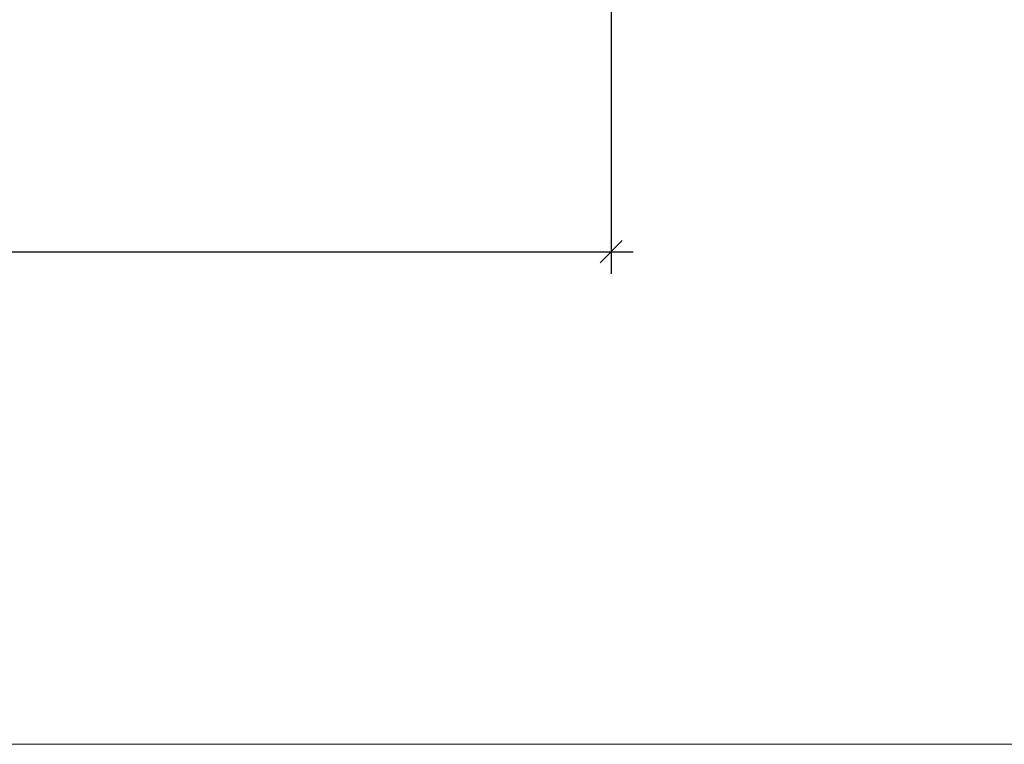
# Model space of a CAD drawing. Units: millimetres. Extents: x 0 to 9579, y 0 to 6987.
# Drawn here: x 4271 to 5161, y 0 to 655 of the extents above; entities that cross this region are included whole.
import ezdxf

# ---------------------------------------------------------------- set-up
doc = ezdxf.new("R2010")
doc.units = ezdxf.units.MM
doc.layers.add('009', color=50, linetype='Continuous', lineweight=9)
doc.styles.get("Standard").update_dxf_attribs({"font": 'arial.ttf'})
doc.dimstyles.new('ISO-25', dxfattribs={"dimtxt": 2.5, "dimasz": 2.5, "dimexe": 1.25, "dimexo": 0.625, "dimtad": 1, "dimtxsty": 'Standard', "dimcen": 2.5, "dimadec": 0, "dimazin": 0, "dimtfac": 1, "dimtmove": 0, "dimatfit": 3, "dimfxl": 1, "dimarcsym": 0})

# ---------------------------------------------------------------- blocks, each defined once
blk = doc.blocks.new('_Oblique')
at = {"color": 0, "linetype": 'ByBlock', "lineweight": -2}
blk.add_line((-0.5, -0.5), (0.5, 0.5), dxfattribs=at)
blk = doc.blocks.new('*D11')
at = {"layer": '009', "color": 0, "lineweight": -2, "transparency": 16777216}
for p, q in [((725.32, 684.55), (725.32, 425.39)), ((4805.32, 684.55), (4805.32, 425.39)), ((705.32, 445.39), (4825.32, 445.39))]:
    blk.add_line(p, q, dxfattribs=at)
at = {"layer": 'Defpoints', "color": 0, "transparency": 16777216}
for p in [(725.32, 734.55), (4805.32, 734.55), (4805.32, 445.39)]:
    blk.add_point(p, dxfattribs=at)
at = {"layer": '009', "color": 0, "lineweight": -2, "transparency": 16777216, "xscale": 20, "yscale": 20, "zscale": 20, "rotation": 180}
blk.add_blockref('_Oblique', (725.32, 445.39), dxfattribs=at)
at = {"layer": '009', "color": 0, "lineweight": -2, "transparency": 16777216, "xscale": 20, "yscale": 20, "zscale": 20}
blk.add_blockref('_Oblique', (4805.32, 445.39), dxfattribs=at)
at = {"layer": '009', "color": 0, "transparency": 16777216, "insert": (2765.32, 495.92), "char_height": 50, "attachment_point": 5}
blk.add_mtext('4080', dxfattribs=at)

msp = doc.modelspace()

# ---------------------------------------------------------------- linework, layer by layer
at = {"layer": '009'}
msp.add_lwpolyline([(9579.22, -0.18), (0.02, -0.18), (0.02, 6987.05), (9579.22, 6987.05)], close=True, dxfattribs=at)

# ---------------------------------------------------------------- dimensions: what is measured, and where the dimension line sits
dim = msp.add_linear_dim(base=(4805.32, 445.39), p1=(725.32, 734.55), p2=(4805.32, 734.55), dimstyle='ISO-25', override={"dimtxt": 50, "dimasz": 20, "dimexe": 20, "dimexo": 50, "dimgap": 25, "dimdec": 0, "dimblk1": 'Oblique', "dimblk2": 'Oblique', "dimsah": 1, "dimdle": 20}, dxfattribs=at)
dim.commit()
dim.dimension.update_dxf_attribs({"geometry": '*D11', "text_midpoint": (2765.32, 495.92)})

doc.saveas('drawing.dxf')
